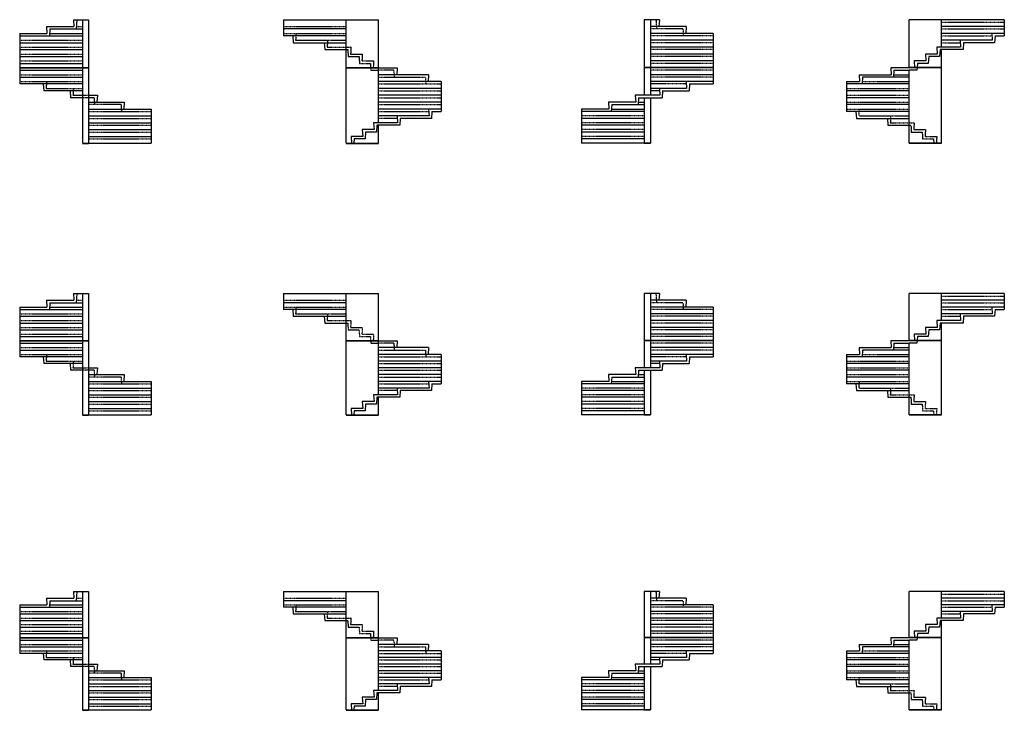
# Model space of a CAD drawing. Units: metres. Extents: x 5 to 5656, y 34 to 1742.
# Drawn here: x 5 to 2441, y 34 to 1742 of the extents above; entities that cross this region are included whole.
import ezdxf

# ---------------------------------------------------------------- set-up
doc = ezdxf.new("R2010")
doc.units = ezdxf.units.M
doc.linetypes.add('ALL_2', pattern=[0.27, 0.2, -0.07])
doc.linetypes.add('CONTINU', pattern=[0])
doc.layers.add('Standard', color=7, linetype='Continuous', lineweight=25)

msp = doc.modelspace()

# ---------------------------------------------------------------- linework, layer by layer
at = {"layer": 'Standard', "color": 7, "linetype": 'CONTINU', "lineweight": 25}
for p, q in [((137.8, 1742.2), (138.8, 1725.2)), ((137.8, 1742.2), (160, 1742.2)), ((146.1, 1742.2), (144.8, 1719.2)), ((160, 1742.2), (175, 1742.2)), ((160, 1742.2), (160, 1624.2)), ((175, 1742.2), (175, 1624.2)), ((657.5, 1742.2), (657.5, 1702.2)), ((657.5, 1742.2), (892.5, 1742.2)), ((812.5, 1624.2), (812.5, 1742.2)), ((892.5, 1624.2), (892.5, 1742.2)), ((1550, 1742.2), (1550, 1624.2)), ((1565, 1742.2), (1550, 1742.2)), ((1587.2, 1742.2), (1565, 1742.2)), ((1565, 1742.2), (1565, 1624.2)), ((1587.2, 1742.2), (1586.2, 1725.2)), ((2205.5, 1624.2), (2205.5, 1742.2)), ((2440.5, 1742.2), (2205.5, 1742.2)), ((2285.5, 1674.2), (2285.5, 1742.2)), ((2440.5, 1742.2), (2440.5, 1702.2)), ((5, 1708.2), (5, 1624.2)), ((5, 1708.2), (72.4, 1708.2)), ((71.4, 1725.2), (72.4, 1708.2)), ((71.4, 1725.2), (138.8, 1725.2)), ((79.4, 1719.2), (78.4, 1702.2)), ((79.4, 1719.2), (160, 1719.2)), ((812.5, 1719.2), (657.5, 1719.2)), ((1653.6, 1725.2), (1565, 1725.2)), ((1720, 1708.2), (1565, 1708.2)), ((1653.6, 1725.2), (1652.6, 1708.2)), ((1720, 1708.2), (1720, 1624.2)), ((2440.5, 1725.2), (2285.5, 1725.2)), ((2440.5, 1708.2), (2285.5, 1708.2)), ((2409.5, 1708.2), (2410.5, 1691.2)), ((5, 1702.2), (160, 1702.2)), ((5, 1685.2), (160, 1685.2)), ((812.5, 1702.2), (657.5, 1702.2)), ((680.5, 1702.2), (681.5, 1685.2)), ((681.5, 1685.2), (812.5, 1685.2)), ((687.5, 1691.2), (766.5, 1691.2)), ((758.5, 1685.2), (759.5, 1668.2)), ((1720, 1691.2), (1565, 1691.2)), ((2331.5, 1691.2), (2285.5, 1691.2)), ((2331.5, 1691.2), (2332.5, 1674.2)), ((2410.5, 1691.2), (2331.5, 1691.2)), ((2339.5, 1685.2), (2338.5, 1668.2)), ((2416.5, 1685.2), (2339.5, 1685.2)), ((2417.5, 1702.2), (2416.5, 1685.2)), ((2417.5, 1702.2), (2440.5, 1702.2)), ((5, 1668.2), (160, 1668.2)), ((759.5, 1668.2), (812.5, 1668.2)), ((1720, 1674.2), (1565, 1674.2)), ((1720, 1657.2), (1565, 1657.2)), ((2245.5, 1657.2), (2246.5, 1640.2)), ((2274.5, 1657.2), (2245.5, 1657.2)), ((2273.5, 1674.2), (2274.5, 1657.2)), ((2332.5, 1674.2), (2273.5, 1674.2)), ((2281.5, 1668.2), (2280.5, 1651.2)), ((2338.5, 1668.2), (2281.5, 1668.2)), ((2285.5, 1624.2), (2285.5, 1668.2)), ((5, 1651.2), (160, 1651.2)), ((5, 1634.2), (160, 1634.2)), ((1720, 1640.2), (1565, 1640.2)), ((2246.5, 1640.2), (2217.5, 1640.2)), ((2217.5, 1640.2), (2218.4, 1624.2)), ((2225.5, 1634.2), (2224.9, 1624.2)), ((2252.5, 1634.2), (2225.5, 1634.2)), ((2253.5, 1651.2), (2252.5, 1634.2)), ((2280.5, 1651.2), (2253.5, 1651.2)), ((5, 1624.2), (160, 1624.2)), ((5, 1623.2), (160, 1623.2)), ((5, 1623.2), (5, 1583.2)), ((5, 1617.2), (160, 1617.2)), ((160, 1624.2), (175, 1624.2)), ((160, 1623.2), (175, 1623.2)), ((160, 1623.2), (160, 1437.2)), ((175, 1623.2), (175, 1437.2)), ((812.5, 1624.2), (892.5, 1624.2)), ((812.5, 1437.2), (812.5, 1623.2)), ((812.5, 1623.2), (892.5, 1623.2)), ((892.5, 1623.2), (938.5, 1623.2)), ((892.5, 1487.2), (892.5, 1623.2)), ((938.5, 1623.2), (937.5, 1606.2)), ((1565, 1624.2), (1550, 1624.2)), ((1565, 1623.2), (1550, 1623.2)), ((1550, 1623.2), (1550, 1555.2)), ((1720, 1624.2), (1565, 1624.2)), ((1720, 1623.2), (1565, 1623.2)), ((1565, 1623.2), (1565, 1555.2)), ((1720, 1623.2), (1720, 1583.2)), ((2159.5, 1623.2), (2160.5, 1606.2)), ((2205.5, 1623.2), (2159.5, 1623.2)), ((2167.5, 1617.2), (2166.5, 1600.2)), ((2167.5, 1617.2), (2205.5, 1617.2)), ((2285.5, 1624.2), (2205.5, 1624.2)), ((2285.5, 1623.2), (2205.5, 1623.2)), ((2224.5, 1617.2), (2205.5, 1617.2)), ((2205.5, 1437.2), (2205.5, 1617.2)), ((2224.8, 1623.2), (2224.5, 1617.2)), ((2285.5, 1437.2), (2285.5, 1623.2)), ((5, 1600.2), (160, 1600.2)), ((160, 1583.2), (5, 1583.2)), ((63.4, 1583.2), (64.4, 1566.2)), ((1016.5, 1606.2), (892.5, 1606.2)), ((1047.5, 1589.2), (892.5, 1589.2)), ((1016.5, 1606.2), (1015.5, 1589.2)), ((1047.5, 1589.2), (1047.5, 1515.2)), ((1720, 1606.2), (1565, 1606.2)), ((1720, 1589.2), (1565, 1589.2)), ((1653.6, 1589.2), (1654.6, 1572.2)), ((1661.6, 1583.2), (1660.6, 1566.2)), ((1661.6, 1583.2), (1720, 1583.2)), ((2050.5, 1589.2), (2050.5, 1515.2)), ((2050.5, 1589.2), (2082.5, 1589.2)), ((2205.5, 1583.2), (2050.5, 1583.2)), ((2081.5, 1606.2), (2082.5, 1589.2)), ((2081.5, 1606.2), (2160.5, 1606.2)), ((2089.5, 1600.2), (2088.5, 1583.2)), ((2205.5, 1600.2), (2089.5, 1600.2)), ((160, 1566.2), (64.4, 1566.2)), ((129.8, 1566.2), (130.8, 1549.2)), ((1047.5, 1572.2), (892.5, 1572.2)), ((1654.6, 1572.2), (1565, 1572.2)), ((1587.2, 1572.2), (1588.2, 1555.2)), ((1595.2, 1566.2), (1594.2, 1549.2)), ((1595.2, 1566.2), (1660.6, 1566.2)), ((2205.5, 1566.2), (2050.5, 1566.2)), ((160, 1549.2), (130.8, 1549.2)), ((175, 1555.2), (197.1, 1555.2)), ((175, 1538.2), (263.6, 1538.2)), ((197.1, 1555.2), (196.1, 1538.2)), ((263.6, 1538.2), (262.6, 1521.2)), ((1047.5, 1555.2), (892.5, 1555.2)), ((1047.5, 1538.2), (892.5, 1538.2)), ((1461.4, 1538.2), (1462.4, 1521.2)), ((1528.8, 1538.2), (1461.4, 1538.2)), ((1527.8, 1555.2), (1528.8, 1538.2)), ((1588.2, 1555.2), (1527.8, 1555.2)), ((1535.8, 1549.2), (1534.8, 1532.2)), ((1535.8, 1549.2), (1594.2, 1549.2)), ((1550, 1549.2), (1550, 1437.2)), ((1565, 1549.2), (1565, 1437.2)), ((2205.5, 1549.2), (2050.5, 1549.2)), ((175, 1521.2), (330, 1521.2)), ((330, 1521.2), (330, 1437.2)), ((1047.5, 1521.2), (892.5, 1521.2)), ((1016.5, 1521.2), (1017.5, 1504.2)), ((1024.5, 1515.2), (1023.5, 1498.2)), ((1024.5, 1515.2), (1047.5, 1515.2)), ((1462.4, 1521.2), (1395, 1521.2)), ((1395, 1521.2), (1395, 1437.2)), ((1550, 1515.2), (1395, 1515.2)), ((1469.4, 1532.2), (1468.4, 1515.2)), ((1469.4, 1532.2), (1550, 1532.2)), ((2205.5, 1532.2), (2050.5, 1532.2)), ((2205.5, 1515.2), (2050.5, 1515.2)), ((2073.5, 1515.2), (2074.5, 1498.2)), ((175, 1504.2), (330, 1504.2)), ((175, 1487.2), (330, 1487.2)), ((880.5, 1487.2), (881.5, 1470.2)), ((939.5, 1487.2), (880.5, 1487.2)), ((938.5, 1504.2), (892.5, 1504.2)), ((938.5, 1504.2), (939.5, 1487.2)), ((1017.5, 1504.2), (938.5, 1504.2)), ((946.5, 1498.2), (945.5, 1481.2)), ((1023.5, 1498.2), (946.5, 1498.2)), ((1550, 1498.2), (1395, 1498.2)), ((2074.5, 1498.2), (2205.5, 1498.2)), ((2151.5, 1498.2), (2152.5, 1481.2)), ((175, 1470.2), (330, 1470.2)), ((852.5, 1470.2), (853.5, 1453.2)), ((881.5, 1470.2), (852.5, 1470.2)), ((860.5, 1464.2), (859.5, 1447.2)), ((887.5, 1464.2), (860.5, 1464.2)), ((888.5, 1481.2), (887.5, 1464.2)), ((892.5, 1481.2), (888.5, 1481.2)), ((945.5, 1481.2), (892.5, 1481.2)), ((892.5, 1437.2), (892.5, 1481.2)), ((1550, 1481.2), (1395, 1481.2)), ((1550, 1464.2), (1395, 1464.2)), ((2152.5, 1481.2), (2205.5, 1481.2)), ((160, 1437.2), (175, 1437.2)), ((175, 1453.2), (330, 1453.2)), ((175, 1437.2), (330, 1437.2)), ((812.5, 1437.2), (892.5, 1437.2)), ((853.5, 1453.2), (824.5, 1453.2)), ((824.5, 1453.2), (825.4, 1437.2)), ((832.5, 1447.2), (831.9, 1437.2)), ((859.5, 1447.2), (832.5, 1447.2)), ((1550, 1447.2), (1395, 1447.2)), ((1550, 1437.2), (1395, 1437.2)), ((1565, 1437.2), (1550, 1437.2)), ((2285.5, 1437.2), (2205.5, 1437.2)), ((160, 1436.2), (175, 1436.2)), ((812.5, 1436.2), (892.5, 1436.2)), ((1565, 1436.2), (1550, 1436.2)), ((2285.5, 1436.2), (2205.5, 1436.2)), ((71.4, 1048.1), (72.4, 1031.4)), ((71.4, 1048.1), (138.8, 1048.1)), ((137.8, 1064.8), (138.8, 1048.1)), ((137.8, 1064.8), (160, 1064.8)), ((146.1, 1064.8), (144.8, 1042.1)), ((160, 1064.8), (175, 1064.8)), ((160, 1064.8), (160, 948.9)), ((175, 1064.8), (175, 948.9)), ((657.5, 1064.8), (657.5, 1025.4)), ((657.5, 1064.8), (892.5, 1064.8)), ((812.5, 948.9), (812.5, 1064.8)), ((892.5, 948.9), (892.5, 1064.8)), ((1550, 1064.8), (1550, 948.9)), ((1565, 1064.8), (1550, 1064.8)), ((1587.2, 1064.8), (1565, 1064.8)), ((1565, 1064.8), (1565, 948.9)), ((1653.6, 1048.1), (1565, 1048.1)), ((1587.2, 1064.8), (1586.2, 1048.1)), ((1653.6, 1048.1), (1652.6, 1031.4)), ((2205.5, 948.9), (2205.5, 1064.8)), ((2440.5, 1064.8), (2205.5, 1064.8)), ((2285.5, 998), (2285.5, 1064.8)), ((2440.5, 1048.1), (2285.5, 1048.1)), ((2440.5, 1064.8), (2440.5, 1025.4)), ((5, 1031.4), (5, 948.9)), ((5, 1031.4), (72.4, 1031.4)), ((5, 1025.4), (160, 1025.4)), ((79.4, 1042.1), (78.4, 1025.4)), ((79.4, 1042.1), (160, 1042.1)), ((812.5, 1042.1), (657.5, 1042.1)), ((812.5, 1025.4), (657.5, 1025.4)), ((680.5, 1025.4), (681.5, 1008.7)), ((1720, 1031.4), (1565, 1031.4)), ((1720, 1031.4), (1720, 948.9)), ((2440.5, 1031.4), (2285.5, 1031.4)), ((2409.5, 1031.4), (2410.5, 1014.7)), ((2417.5, 1025.4), (2416.5, 1008.7)), ((2417.5, 1025.4), (2440.5, 1025.4)), ((5, 1008.7), (160, 1008.7)), ((681.5, 1008.7), (812.5, 1008.7)), ((687.5, 1014.7), (766.5, 1014.7)), ((758.5, 1008.7), (759.5, 992)), ((1720, 1014.7), (1565, 1014.7)), ((2331.5, 1014.7), (2285.5, 1014.7)), ((2331.5, 1014.7), (2332.5, 998)), ((2410.5, 1014.7), (2331.5, 1014.7)), ((2339.5, 1008.7), (2338.5, 992)), ((2416.5, 1008.7), (2339.5, 1008.7)), ((5, 992), (160, 992)), ((5, 975.3), (160, 975.3)), ((759.5, 992), (812.5, 992)), ((1720, 998), (1565, 998)), ((1720, 981.3), (1565, 981.3)), ((2245.5, 981.3), (2246.5, 964.6)), ((2274.5, 981.3), (2245.5, 981.3)), ((2253.5, 975.3), (2252.5, 958.6)), ((2280.5, 975.3), (2253.5, 975.3)), ((2273.5, 998), (2274.5, 981.3)), ((2332.5, 998), (2273.5, 998)), ((2281.5, 992), (2280.5, 975.3)), ((2338.5, 992), (2281.5, 992)), ((2285.5, 948.9), (2285.5, 992)), ((5, 958.6), (160, 958.6)), ((1720, 964.6), (1565, 964.6)), ((2246.5, 964.6), (2217.5, 964.6)), ((2217.5, 964.6), (2218.4, 948.9)), ((2225.5, 958.6), (2224.9, 948.9)), ((2252.5, 958.6), (2225.5, 958.6)), ((5, 948.9), (160, 948.9)), ((5, 947.9), (160, 947.9)), ((5, 947.9), (5, 908.5)), ((5, 941.9), (160, 941.9)), ((160, 948.9), (175, 948.9)), ((160, 947.9), (175, 947.9)), ((160, 947.9), (160, 765.2)), ((175, 947.9), (175, 765.2)), ((812.5, 948.9), (892.5, 948.9)), ((812.5, 765.2), (812.5, 947.9)), ((812.5, 947.9), (892.5, 947.9)), ((892.5, 947.9), (938.5, 947.9)), ((892.5, 814.3), (892.5, 947.9)), ((1016.5, 931.2), (892.5, 931.2)), ((938.5, 947.9), (937.5, 931.2)), ((1016.5, 931.2), (1015.5, 914.5)), ((1565, 948.9), (1550, 948.9)), ((1565, 947.9), (1550, 947.9)), ((1550, 947.9), (1550, 881.1)), ((1720, 948.9), (1565, 948.9)), ((1720, 947.9), (1565, 947.9)), ((1565, 947.9), (1565, 881.1)), ((1720, 931.2), (1565, 931.2)), ((1720, 947.9), (1720, 908.5)), ((2081.5, 931.2), (2082.5, 914.5)), ((2081.5, 931.2), (2160.5, 931.2)), ((2159.5, 947.9), (2160.5, 931.2)), ((2205.5, 947.9), (2159.5, 947.9)), ((2167.5, 941.9), (2166.5, 925.2)), ((2167.5, 941.9), (2205.5, 941.9)), ((2285.5, 948.9), (2205.5, 948.9)), ((2285.5, 947.9), (2205.5, 947.9)), ((2224.5, 941.9), (2205.5, 941.9)), ((2205.5, 765.2), (2205.5, 941.9)), ((2224.8, 947.9), (2224.5, 941.9)), ((2285.5, 765.2), (2285.5, 947.9)), ((5, 925.2), (160, 925.2)), ((160, 908.5), (5, 908.5)), ((63.4, 908.5), (64.4, 891.8)), ((1047.5, 914.5), (892.5, 914.5)), ((1047.5, 914.5), (1047.5, 841.7)), ((1720, 914.5), (1565, 914.5)), ((1653.6, 914.5), (1654.6, 897.8)), ((1661.6, 908.5), (1660.6, 891.8)), ((1661.6, 908.5), (1720, 908.5)), ((2050.5, 914.5), (2050.5, 841.7)), ((2050.5, 914.5), (2082.5, 914.5)), ((2205.5, 908.5), (2050.5, 908.5)), ((2089.5, 925.2), (2088.5, 908.5)), ((2205.5, 925.2), (2089.5, 925.2)), ((160, 891.8), (64.4, 891.8)), ((129.8, 891.8), (130.8, 875.1)), ((175, 881.1), (197.1, 881.1)), ((197.1, 881.1), (196.1, 864.4)), ((1047.5, 897.8), (892.5, 897.8)), ((1047.5, 881.1), (892.5, 881.1)), ((1527.8, 881.1), (1528.8, 864.4)), ((1588.2, 881.1), (1527.8, 881.1)), ((1654.6, 897.8), (1565, 897.8)), ((1587.2, 897.8), (1588.2, 881.1)), ((1595.2, 891.8), (1594.2, 875.1)), ((1595.2, 891.8), (1660.6, 891.8)), ((2205.5, 891.8), (2050.5, 891.8)), ((160, 875.1), (130.8, 875.1)), ((175, 864.4), (263.6, 864.4)), ((263.6, 864.4), (262.6, 847.7)), ((1047.5, 864.4), (892.5, 864.4)), ((1461.4, 864.4), (1462.4, 847.7)), ((1528.8, 864.4), (1461.4, 864.4)), ((1469.4, 858.4), (1468.4, 841.7)), ((1469.4, 858.4), (1550, 858.4)), ((1535.8, 875.1), (1534.8, 858.4)), ((1535.8, 875.1), (1594.2, 875.1)), ((1550, 875.1), (1550, 765.2)), ((1565, 875.1), (1565, 765.2)), ((2205.5, 875.1), (2050.5, 875.1)), ((2205.5, 858.4), (2050.5, 858.4)), ((175, 847.7), (330, 847.7)), ((175, 831), (330, 831)), ((330, 847.7), (330, 765.2)), ((1047.5, 847.7), (892.5, 847.7)), ((938.5, 831), (892.5, 831)), ((938.5, 831), (939.5, 814.3)), ((1017.5, 831), (938.5, 831)), ((1016.5, 847.7), (1017.5, 831)), ((1024.5, 841.7), (1023.5, 825)), ((1024.5, 841.7), (1047.5, 841.7)), ((1462.4, 847.7), (1395, 847.7)), ((1395, 847.7), (1395, 765.2)), ((1550, 841.7), (1395, 841.7)), ((2205.5, 841.7), (2050.5, 841.7)), ((2073.5, 841.7), (2074.5, 825)), ((175, 814.3), (330, 814.3)), ((880.5, 814.3), (881.5, 797.6)), ((939.5, 814.3), (880.5, 814.3)), ((888.5, 808.3), (887.5, 791.6)), ((892.5, 808.3), (888.5, 808.3)), ((945.5, 808.3), (892.5, 808.3)), ((892.5, 765.2), (892.5, 808.3)), ((946.5, 825), (945.5, 808.3)), ((1023.5, 825), (946.5, 825)), ((1550, 825), (1395, 825)), ((1550, 808.3), (1395, 808.3)), ((2074.5, 825), (2205.5, 825)), ((2151.5, 825), (2152.5, 808.3)), ((2152.5, 808.3), (2205.5, 808.3)), ((175, 797.6), (330, 797.6)), ((175, 780.9), (330, 780.9)), ((853.5, 780.9), (824.5, 780.9)), ((824.5, 780.9), (825.4, 765.2)), ((852.5, 797.6), (853.5, 780.9)), ((881.5, 797.6), (852.5, 797.6)), ((860.5, 791.6), (859.5, 774.9)), ((887.5, 791.6), (860.5, 791.6)), ((1550, 791.6), (1395, 791.6)), ((160, 765.2), (175, 765.2)), ((160, 764.2), (175, 764.2)), ((175, 765.2), (330, 765.2)), ((812.5, 765.2), (892.5, 765.2)), ((812.5, 764.2), (892.5, 764.2)), ((832.5, 774.9), (831.9, 765.2)), ((859.5, 774.9), (832.5, 774.9)), ((1550, 774.9), (1395, 774.9)), ((1550, 765.2), (1395, 765.2)), ((1565, 765.2), (1550, 765.2)), ((1565, 764.2), (1550, 764.2)), ((2285.5, 765.2), (2205.5, 765.2)), ((2285.5, 764.2), (2205.5, 764.2)), ((137.8, 327.6), (138.8, 311.3)), ((137.8, 327.6), (160, 327.6)), ((146.1, 327.6), (144.8, 305.3)), ((160, 327.6), (175, 327.6)), ((160, 327.6), (160, 214.5)), ((175, 327.6), (175, 214.5)), ((657.5, 327.6), (657.5, 289)), ((657.5, 327.6), (892.5, 327.6)), ((812.5, 214.5), (812.5, 327.6)), ((892.5, 214.5), (892.5, 327.6)), ((1550, 327.6), (1550, 214.5)), ((1565, 327.6), (1550, 327.6)), ((1587.2, 327.6), (1565, 327.6)), ((1565, 327.6), (1565, 214.5)), ((1587.2, 327.6), (1586.2, 311.3)), ((2205.5, 214.5), (2205.5, 327.6)), ((2440.5, 327.6), (2205.5, 327.6)), ((2285.5, 262.4), (2285.5, 327.6)), ((2440.5, 327.6), (2440.5, 289)), ((5, 295), (5, 214.5)), ((5, 295), (72.4, 295)), ((71.4, 311.3), (72.4, 295)), ((71.4, 311.3), (138.8, 311.3)), ((79.4, 305.3), (78.4, 289)), ((79.4, 305.3), (160, 305.3)), ((812.5, 305.3), (657.5, 305.3)), ((1653.6, 311.3), (1565, 311.3)), ((1720, 295), (1565, 295)), ((1653.6, 311.3), (1652.6, 295)), ((1720, 295), (1720, 214.5)), ((2440.5, 311.3), (2285.5, 311.3)), ((2440.5, 295), (2285.5, 295)), ((2409.5, 295), (2410.5, 278.7)), ((5, 289), (160, 289)), ((5, 272.7), (160, 272.7)), ((812.5, 289), (657.5, 289)), ((680.5, 289), (681.5, 272.7)), ((681.5, 272.7), (812.5, 272.7)), ((687.5, 278.7), (766.5, 278.7)), ((758.5, 272.7), (759.5, 256.4)), ((1720, 278.7), (1565, 278.7)), ((2331.5, 278.7), (2285.5, 278.7)), ((2331.5, 278.7), (2332.5, 262.4)), ((2410.5, 278.7), (2331.5, 278.7)), ((2339.5, 272.7), (2338.5, 256.4)), ((2416.5, 272.7), (2339.5, 272.7)), ((2417.5, 289), (2416.5, 272.7)), ((2417.5, 289), (2440.5, 289)), ((5, 256.4), (160, 256.4)), ((759.5, 256.4), (812.5, 256.4)), ((1720, 262.4), (1565, 262.4)), ((1720, 246.1), (1565, 246.1)), ((2245.5, 246.1), (2246.5, 229.8)), ((2274.5, 246.1), (2245.5, 246.1)), ((2273.5, 262.4), (2274.5, 246.1)), ((2332.5, 262.4), (2273.5, 262.4)), ((2281.5, 256.4), (2280.5, 240.1)), ((2338.5, 256.4), (2281.5, 256.4)), ((2285.5, 214.5), (2285.5, 256.4)), ((5, 240.1), (160, 240.1)), ((5, 223.8), (160, 223.8)), ((1720, 229.8), (1565, 229.8)), ((2246.5, 229.8), (2217.5, 229.8)), ((2217.5, 229.8), (2218.4, 214.5)), ((2225.5, 223.8), (2224.9, 214.5)), ((2252.5, 223.8), (2225.5, 223.8)), ((2253.5, 240.1), (2252.5, 223.8)), ((2280.5, 240.1), (2253.5, 240.1)), ((5, 214.5), (160, 214.5)), ((5, 213.5), (160, 213.5)), ((5, 213.5), (5, 174.9)), ((5, 207.5), (160, 207.5)), ((160, 214.5), (175, 214.5)), ((160, 213.5), (175, 213.5)), ((160, 213.5), (160, 35.2)), ((175, 213.5), (175, 35.2)), ((812.5, 214.5), (892.5, 214.5)), ((812.5, 35.2), (812.5, 213.5)), ((812.5, 213.5), (892.5, 213.5)), ((892.5, 213.5), (938.5, 213.5)), ((892.5, 83.1), (892.5, 213.5)), ((1016.5, 197.2), (892.5, 197.2)), ((938.5, 213.5), (937.5, 197.2)), ((1016.5, 197.2), (1015.5, 180.9)), ((1565, 214.5), (1550, 214.5)), ((1565, 213.5), (1550, 213.5)), ((1550, 213.5), (1550, 148.3)), ((1720, 214.5), (1565, 214.5)), ((1720, 213.5), (1565, 213.5)), ((1565, 213.5), (1565, 148.3)), ((1720, 197.2), (1565, 197.2)), ((1720, 213.5), (1720, 174.9)), ((2081.5, 197.2), (2082.5, 180.9)), ((2081.5, 197.2), (2160.5, 197.2)), ((2159.5, 213.5), (2160.5, 197.2)), ((2205.5, 213.5), (2159.5, 213.5)), ((2167.5, 207.5), (2166.5, 191.2)), ((2167.5, 207.5), (2205.5, 207.5)), ((2285.5, 214.5), (2205.5, 214.5)), ((2285.5, 213.5), (2205.5, 213.5)), ((2224.5, 207.5), (2205.5, 207.5)), ((2205.5, 35.2), (2205.5, 207.5)), ((2224.8, 213.5), (2224.5, 207.5)), ((2285.5, 35.2), (2285.5, 213.5)), ((5, 191.2), (160, 191.2)), ((160, 174.9), (5, 174.9)), ((63.4, 174.9), (64.4, 158.6)), ((1047.5, 180.9), (892.5, 180.9)), ((1047.5, 180.9), (1047.5, 109.7)), ((1720, 180.9), (1565, 180.9)), ((1653.6, 180.9), (1654.6, 164.6)), ((1661.6, 174.9), (1660.6, 158.6)), ((1661.6, 174.9), (1720, 174.9)), ((2050.5, 180.9), (2050.5, 109.7)), ((2050.5, 180.9), (2082.5, 180.9)), ((2205.5, 174.9), (2050.5, 174.9)), ((2089.5, 191.2), (2088.5, 174.9)), ((2205.5, 191.2), (2089.5, 191.2)), ((160, 158.6), (64.4, 158.6)), ((129.8, 158.6), (130.8, 142.3)), ((175, 148.3), (197.1, 148.3)), ((197.1, 148.3), (196.1, 132)), ((1047.5, 164.6), (892.5, 164.6)), ((1047.5, 148.3), (892.5, 148.3)), ((1527.8, 148.3), (1528.8, 132)), ((1588.2, 148.3), (1527.8, 148.3)), ((1654.6, 164.6), (1565, 164.6)), ((1587.2, 164.6), (1588.2, 148.3)), ((1595.2, 158.6), (1594.2, 142.3)), ((1595.2, 158.6), (1660.6, 158.6)), ((2205.5, 158.6), (2050.5, 158.6)), ((160, 142.3), (130.8, 142.3)), ((175, 132), (263.6, 132)), ((263.6, 132), (262.6, 115.7)), ((1047.5, 132), (892.5, 132)), ((1461.4, 132), (1462.4, 115.7)), ((1528.8, 132), (1461.4, 132)), ((1469.4, 126), (1468.4, 109.7)), ((1469.4, 126), (1550, 126)), ((1535.8, 142.3), (1534.8, 126)), ((1535.8, 142.3), (1594.2, 142.3)), ((1550, 142.3), (1550, 35.2)), ((1565, 142.3), (1565, 35.2)), ((2205.5, 142.3), (2050.5, 142.3)), ((2205.5, 126), (2050.5, 126)), ((175, 115.7), (330, 115.7)), ((175, 99.4), (330, 99.4)), ((330, 115.7), (330, 35.2)), ((1047.5, 115.7), (892.5, 115.7)), ((938.5, 99.4), (892.5, 99.4)), ((938.5, 99.4), (939.5, 83.1)), ((1017.5, 99.4), (938.5, 99.4)), ((1016.5, 115.7), (1017.5, 99.4)), ((1024.5, 109.7), (1023.5, 93.4)), ((1024.5, 109.7), (1047.5, 109.7)), ((1462.4, 115.7), (1395, 115.7)), ((1395, 115.7), (1395, 35.2)), ((1550, 109.7), (1395, 109.7)), ((2205.5, 109.7), (2050.5, 109.7)), ((2073.5, 109.7), (2074.5, 93.4)), ((175, 83.1), (330, 83.1)), ((880.5, 83.1), (881.5, 66.8)), ((939.5, 83.1), (880.5, 83.1)), ((888.5, 77.1), (887.5, 60.8)), ((892.5, 77.1), (888.5, 77.1)), ((945.5, 77.1), (892.5, 77.1)), ((892.5, 35.2), (892.5, 77.1)), ((946.5, 93.4), (945.5, 77.1)), ((1023.5, 93.4), (946.5, 93.4)), ((1550, 93.4), (1395, 93.4)), ((1550, 77.1), (1395, 77.1)), ((2074.5, 93.4), (2205.5, 93.4)), ((2151.5, 93.4), (2152.5, 77.1)), ((2152.5, 77.1), (2205.5, 77.1)), ((175, 66.8), (330, 66.8)), ((175, 50.5), (330, 50.5)), ((853.5, 50.5), (824.5, 50.5)), ((824.5, 50.5), (825.4, 35.2)), ((852.5, 66.8), (853.5, 50.5)), ((881.5, 66.8), (852.5, 66.8)), ((860.5, 60.8), (859.5, 44.5)), ((887.5, 60.8), (860.5, 60.8)), ((1550, 60.8), (1395, 60.8)), ((160, 35.2), (175, 35.2)), ((160, 34.2), (175, 34.2)), ((175, 35.2), (330, 35.2)), ((812.5, 35.2), (892.5, 35.2)), ((812.5, 34.2), (892.5, 34.2)), ((832.5, 44.5), (831.9, 35.2)), ((859.5, 44.5), (832.5, 44.5)), ((1550, 44.5), (1395, 44.5)), ((1550, 35.2), (1395, 35.2)), ((1565, 35.2), (1550, 35.2)), ((1565, 34.2), (1550, 34.2)), ((2285.5, 35.2), (2205.5, 35.2)), ((2285.5, 34.2), (2205.5, 34.2))]:
    msp.add_line(p, q, dxfattribs=at)
at = {"layer": 'Standard', "color": 7, "linetype": 'ALL_2', "lineweight": 25}
for p, q in [((1578.8, 1742.2), (1580.2, 1719.2)), ((2285.5, 1736.2), (2440.5, 1736.2)), ((78.7, 1708.2), (160, 1708.2)), ((145.1, 1725.2), (160, 1725.2)), ((657.5, 1725.2), (812.5, 1725.2)), ((657.5, 1708.2), (812.5, 1708.2)), ((688.5, 1708.2), (687.5, 1691.2)), ((1645.6, 1719.2), (1565, 1719.2)), ((1645.6, 1719.2), (1646.6, 1702.2)), ((2285.5, 1719.2), (2440.5, 1719.2)), ((5, 1691.2), (160, 1691.2)), ((766.5, 1691.2), (765.5, 1674.2)), ((766.5, 1691.2), (812.5, 1691.2)), ((1720, 1702.2), (1565, 1702.2)), ((1720, 1685.2), (1565, 1685.2)), ((2285.5, 1702.2), (2409.5, 1702.2)), ((2285.5, 1685.2), (2331.5, 1685.2)), ((5, 1674.2), (160, 1674.2)), ((5, 1657.2), (160, 1657.2)), ((765.5, 1674.2), (812.5, 1674.2)), ((812.5, 1674.2), (824.5, 1674.2)), ((812.5, 1668.2), (816.5, 1668.2)), ((816.5, 1668.2), (817.5, 1651.2)), ((824.5, 1674.2), (823.5, 1657.2)), ((823.5, 1657.2), (852.5, 1657.2)), ((852.5, 1657.2), (851.5, 1640.2)), ((1720, 1668.2), (1565, 1668.2)), ((5, 1640.2), (160, 1640.2)), ((817.5, 1651.2), (844.5, 1651.2)), ((844.5, 1651.2), (845.5, 1634.2)), ((845.5, 1634.2), (872.5, 1634.2)), ((851.5, 1640.2), (880.5, 1640.2)), ((872.5, 1634.2), (873.1, 1624.2)), ((880.5, 1640.2), (879.6, 1624.2)), ((1720, 1651.2), (1565, 1651.2)), ((1720, 1634.2), (1565, 1634.2)), ((873.1, 1623.2), (873.5, 1617.2)), ((873.5, 1617.2), (892.5, 1617.2)), ((930.5, 1617.2), (892.5, 1617.2)), ((930.5, 1617.2), (931.5, 1600.2)), ((1720, 1617.2), (1565, 1617.2)), ((5, 1606.2), (160, 1606.2)), ((5, 1589.2), (160, 1589.2)), ((71.4, 1589.2), (70.4, 1572.2)), ((892.5, 1600.2), (1008.5, 1600.2)), ((892.5, 1583.2), (1047.5, 1583.2)), ((1008.5, 1600.2), (1009.5, 1583.2)), ((1720, 1600.2), (1565, 1600.2)), ((1653.9, 1583.2), (1565, 1583.2)), ((2088.8, 1589.2), (2205.5, 1589.2)), ((2166.8, 1606.2), (2205.5, 1606.2)), ((70.4, 1572.2), (160, 1572.2)), ((137.8, 1572.2), (136.8, 1555.2)), ((892.5, 1566.2), (1047.5, 1566.2)), ((1587.5, 1566.2), (1565, 1566.2)), ((2050.5, 1572.2), (2205.5, 1572.2)), ((136.8, 1555.2), (160, 1555.2)), ((160, 1555.2), (175, 1555.2)), ((175, 1549.2), (160, 1549.2)), ((189.1, 1549.2), (175, 1549.2)), ((189.1, 1549.2), (190.1, 1532.2)), ((892.5, 1549.2), (1047.5, 1549.2)), ((1535.2, 1538.2), (1550, 1538.2)), ((2050.5, 1555.2), (2205.5, 1555.2)), ((2050.5, 1538.2), (2205.5, 1538.2)), ((255.6, 1532.2), (175, 1532.2)), ((175, 1515.2), (330, 1515.2)), ((255.6, 1532.2), (256.6, 1515.2)), ((892.5, 1532.2), (1047.5, 1532.2)), ((892.5, 1515.2), (1016.9, 1515.2)), ((1468.7, 1521.2), (1550, 1521.2)), ((2050.5, 1521.2), (2205.5, 1521.2)), ((2081.5, 1521.2), (2080.5, 1504.2)), ((175, 1498.2), (330, 1498.2)), ((938.9, 1498.2), (892.5, 1498.2)), ((1550, 1504.2), (1395, 1504.2)), ((1550, 1487.2), (1395, 1487.2)), ((2080.5, 1504.2), (2159.5, 1504.2)), ((2159.5, 1504.2), (2158.5, 1487.2)), ((2158.5, 1487.2), (2217.5, 1487.2)), ((2159.5, 1504.2), (2205.5, 1504.2)), ((2217.5, 1487.2), (2216.5, 1470.2)), ((175, 1481.2), (330, 1481.2)), ((175, 1464.2), (330, 1464.2)), ((1550, 1470.2), (1395, 1470.2)), ((2205.5, 1481.2), (2209.5, 1481.2)), ((2209.5, 1481.2), (2210.5, 1464.2)), ((2210.5, 1464.2), (2237.5, 1464.2)), ((2216.5, 1470.2), (2245.5, 1470.2)), ((2237.5, 1464.2), (2238.5, 1447.2)), ((2245.5, 1470.2), (2244.5, 1453.2)), ((175, 1447.2), (330, 1447.2)), ((1550, 1453.2), (1395, 1453.2)), ((2238.5, 1447.2), (2265.5, 1447.2)), ((2244.5, 1453.2), (2273.5, 1453.2)), ((2265.5, 1447.2), (2266, 1437.2)), ((2273.5, 1453.2), (2272.5, 1437.2)), ((145.1, 1048.1), (160, 1048.1)), ((657.5, 1048.1), (812.5, 1048.1)), ((1578.8, 1064.8), (1580.2, 1042.1)), ((2285.5, 1058.8), (2440.5, 1058.8)), ((78.7, 1031.4), (160, 1031.4)), ((657.5, 1031.4), (812.5, 1031.4)), ((688.5, 1031.4), (687.5, 1014.7)), ((1645.6, 1042.1), (1565, 1042.1)), ((1720, 1025.4), (1565, 1025.4)), ((1645.6, 1042.1), (1646.6, 1025.4)), ((2285.5, 1042.1), (2440.5, 1042.1)), ((2285.5, 1025.4), (2409.5, 1025.4)), ((5, 1014.7), (160, 1014.7)), ((766.5, 1014.7), (765.5, 998)), ((766.5, 1014.7), (812.5, 1014.7)), ((1720, 1008.7), (1565, 1008.7)), ((2285.5, 1008.7), (2331.5, 1008.7)), ((5, 998), (160, 998)), ((5, 981.3), (160, 981.3)), ((765.5, 998), (812.5, 998)), ((812.5, 998), (824.5, 998)), ((812.5, 992), (816.5, 992)), ((816.5, 992), (817.5, 975.3)), ((817.5, 975.3), (844.5, 975.3)), ((824.5, 998), (823.5, 981.3)), ((823.5, 981.3), (852.5, 981.3)), ((844.5, 975.3), (845.5, 958.6)), ((852.5, 981.3), (851.5, 964.6)), ((1720, 992), (1565, 992)), ((1720, 975.3), (1565, 975.3)), ((5, 964.6), (160, 964.6)), ((845.5, 958.6), (872.5, 958.6)), ((851.5, 964.6), (880.5, 964.6)), ((872.5, 958.6), (873.1, 948.9)), ((880.5, 964.6), (879.6, 948.9)), ((1720, 958.6), (1565, 958.6)), ((5, 931.2), (160, 931.2)), ((873.1, 947.9), (873.5, 941.9)), ((873.5, 941.9), (892.5, 941.9)), ((930.5, 941.9), (892.5, 941.9)), ((930.5, 941.9), (931.5, 925.2)), ((1720, 941.9), (1565, 941.9)), ((2166.8, 931.2), (2205.5, 931.2)), ((5, 914.5), (160, 914.5)), ((71.4, 914.5), (70.4, 897.8)), ((892.5, 925.2), (1008.5, 925.2)), ((892.5, 908.5), (1047.5, 908.5)), ((1008.5, 925.2), (1009.5, 908.5)), ((1720, 925.2), (1565, 925.2)), ((1653.9, 908.5), (1565, 908.5)), ((2088.8, 914.5), (2205.5, 914.5)), ((70.4, 897.8), (160, 897.8)), ((137.8, 897.8), (136.8, 881.1)), ((136.8, 881.1), (160, 881.1)), ((160, 881.1), (175, 881.1)), ((892.5, 891.8), (1047.5, 891.8)), ((1587.5, 891.8), (1565, 891.8)), ((2050.5, 897.8), (2205.5, 897.8)), ((2050.5, 881.1), (2205.5, 881.1)), ((175, 875.1), (160, 875.1)), ((189.1, 875.1), (175, 875.1)), ((255.6, 858.4), (175, 858.4)), ((189.1, 875.1), (190.1, 858.4)), ((255.6, 858.4), (256.6, 841.7)), ((892.5, 875.1), (1047.5, 875.1)), ((892.5, 858.4), (1047.5, 858.4)), ((1535.2, 864.4), (1550, 864.4)), ((2050.5, 864.4), (2205.5, 864.4)), ((175, 841.7), (330, 841.7)), ((892.5, 841.7), (1016.9, 841.7)), ((1550, 831), (1395, 831)), ((1468.7, 847.7), (1550, 847.7)), ((2050.5, 847.7), (2205.5, 847.7)), ((2081.5, 847.7), (2080.5, 831)), ((2080.5, 831), (2159.5, 831)), ((2159.5, 831), (2158.5, 814.3)), ((2159.5, 831), (2205.5, 831)), ((175, 825), (330, 825)), ((175, 808.3), (330, 808.3)), ((938.9, 825), (892.5, 825)), ((1550, 814.3), (1395, 814.3)), ((2158.5, 814.3), (2217.5, 814.3)), ((2205.5, 808.3), (2209.5, 808.3)), ((2209.5, 808.3), (2210.5, 791.6)), ((2217.5, 814.3), (2216.5, 797.6)), ((175, 791.6), (330, 791.6)), ((1550, 797.6), (1395, 797.6)), ((1550, 780.9), (1395, 780.9)), ((2210.5, 791.6), (2237.5, 791.6)), ((2216.5, 797.6), (2245.5, 797.6)), ((2237.5, 791.6), (2238.5, 774.9)), ((2245.5, 797.6), (2244.5, 780.9)), ((2244.5, 780.9), (2273.5, 780.9)), ((2273.5, 780.9), (2272.5, 765.2)), ((175, 774.9), (330, 774.9)), ((2238.5, 774.9), (2265.5, 774.9)), ((2265.5, 774.9), (2266, 765.2)), ((1578.8, 327.6), (1580.2, 305.3)), ((2285.5, 321.6), (2440.5, 321.6)), ((78.7, 295), (160, 295)), ((145.1, 311.3), (160, 311.3)), ((657.5, 311.3), (812.5, 311.3)), ((657.5, 295), (812.5, 295)), ((688.5, 295), (687.5, 278.7)), ((1645.6, 305.3), (1565, 305.3)), ((1645.6, 305.3), (1646.6, 289)), ((2285.5, 305.3), (2440.5, 305.3)), ((5, 278.7), (160, 278.7)), ((766.5, 278.7), (765.5, 262.4)), ((766.5, 278.7), (812.5, 278.7)), ((1720, 289), (1565, 289)), ((1720, 272.7), (1565, 272.7)), ((2285.5, 289), (2409.5, 289)), ((2285.5, 272.7), (2331.5, 272.7)), ((5, 262.4), (160, 262.4)), ((5, 246.1), (160, 246.1)), ((765.5, 262.4), (812.5, 262.4)), ((812.5, 262.4), (824.5, 262.4)), ((812.5, 256.4), (816.5, 256.4)), ((816.5, 256.4), (817.5, 240.1)), ((824.5, 262.4), (823.5, 246.1)), ((823.5, 246.1), (852.5, 246.1)), ((852.5, 246.1), (851.5, 229.8)), ((1720, 256.4), (1565, 256.4)), ((5, 229.8), (160, 229.8)), ((817.5, 240.1), (844.5, 240.1)), ((844.5, 240.1), (845.5, 223.8)), ((845.5, 223.8), (872.5, 223.8)), ((851.5, 229.8), (880.5, 229.8)), ((872.5, 223.8), (873.1, 214.5)), ((880.5, 229.8), (879.6, 214.5)), ((1720, 240.1), (1565, 240.1)), ((1720, 223.8), (1565, 223.8)), ((5, 197.2), (160, 197.2)), ((873.1, 213.5), (873.5, 207.5)), ((873.5, 207.5), (892.5, 207.5)), ((930.5, 207.5), (892.5, 207.5)), ((930.5, 207.5), (931.5, 191.2)), ((1720, 207.5), (1565, 207.5)), ((2166.8, 197.2), (2205.5, 197.2)), ((5, 180.9), (160, 180.9)), ((71.4, 180.9), (70.4, 164.6)), ((892.5, 191.2), (1008.5, 191.2)), ((892.5, 174.9), (1047.5, 174.9)), ((1008.5, 191.2), (1009.5, 174.9)), ((1720, 191.2), (1565, 191.2)), ((1653.9, 174.9), (1565, 174.9)), ((2088.8, 180.9), (2205.5, 180.9)), ((70.4, 164.6), (160, 164.6)), ((137.8, 164.6), (136.8, 148.3)), ((136.8, 148.3), (160, 148.3)), ((160, 148.3), (175, 148.3)), ((892.5, 158.6), (1047.5, 158.6)), ((1587.5, 158.6), (1565, 158.6)), ((2050.5, 164.6), (2205.5, 164.6)), ((2050.5, 148.3), (2205.5, 148.3)), ((175, 142.3), (160, 142.3)), ((189.1, 142.3), (175, 142.3)), ((255.6, 126), (175, 126)), ((189.1, 142.3), (190.1, 126)), ((255.6, 126), (256.6, 109.7)), ((892.5, 142.3), (1047.5, 142.3)), ((892.5, 126), (1047.5, 126)), ((1535.2, 132), (1550, 132)), ((2050.5, 132), (2205.5, 132)), ((175, 109.7), (330, 109.7)), ((892.5, 109.7), (1016.9, 109.7)), ((1550, 99.4), (1395, 99.4)), ((1468.7, 115.7), (1550, 115.7)), ((2050.5, 115.7), (2205.5, 115.7)), ((2081.5, 115.7), (2080.5, 99.4)), ((2080.5, 99.4), (2159.5, 99.4)), ((2159.5, 99.4), (2158.5, 83.1)), ((2159.5, 99.4), (2205.5, 99.4)), ((175, 93.4), (330, 93.4)), ((175, 77.1), (330, 77.1)), ((938.9, 93.4), (892.5, 93.4)), ((1550, 83.1), (1395, 83.1)), ((2158.5, 83.1), (2217.5, 83.1)), ((2205.5, 77.1), (2209.5, 77.1)), ((2209.5, 77.1), (2210.5, 60.8)), ((2217.5, 83.1), (2216.5, 66.8)), ((175, 60.8), (330, 60.8)), ((1550, 66.8), (1395, 66.8)), ((1550, 50.5), (1395, 50.5)), ((2210.5, 60.8), (2237.5, 60.8)), ((2216.5, 66.8), (2245.5, 66.8)), ((2237.5, 60.8), (2238.5, 44.5)), ((2245.5, 66.8), (2244.5, 50.5)), ((2244.5, 50.5), (2273.5, 50.5)), ((2273.5, 50.5), (2272.5, 35.2)), ((175, 44.5), (330, 44.5)), ((2238.5, 44.5), (2265.5, 44.5)), ((2265.5, 44.5), (2266, 35.2))]:
    msp.add_line(p, q, dxfattribs=at)

doc.saveas('drawing.dxf')
